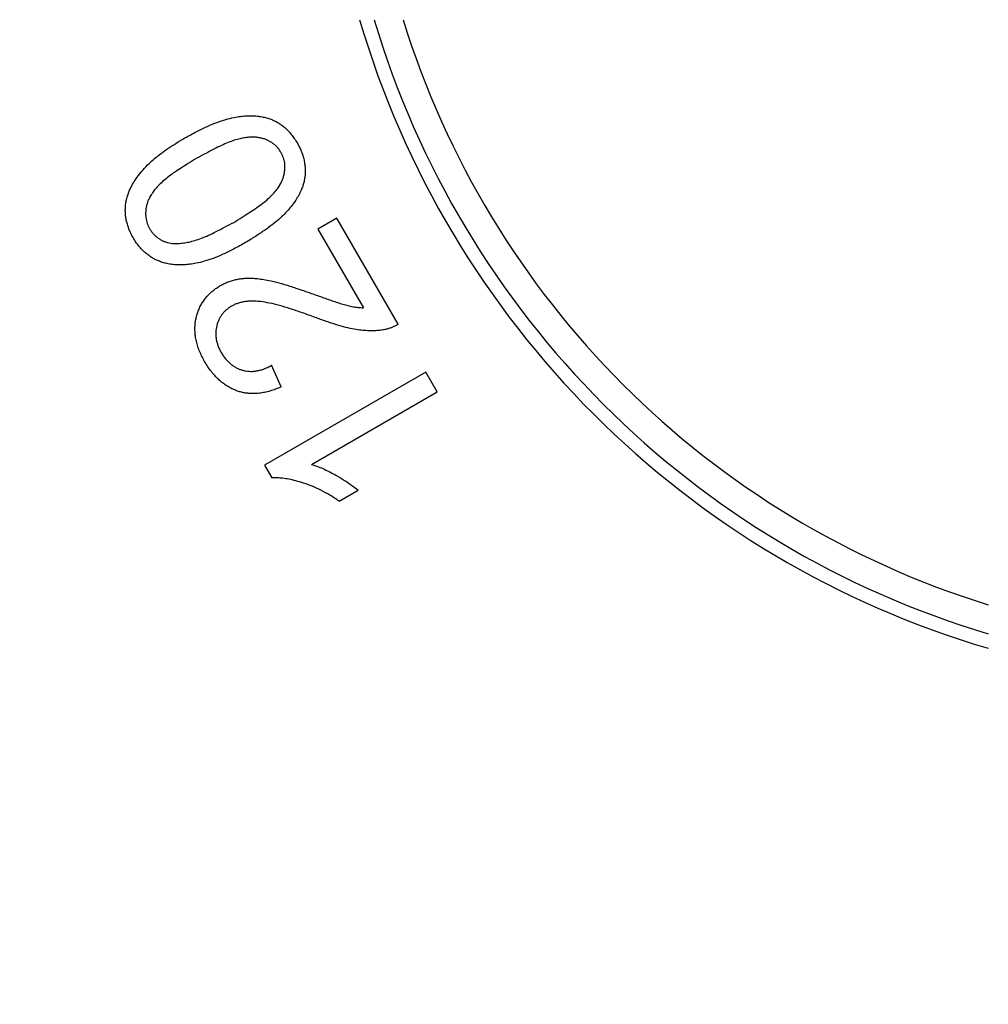
# Model space of a CAD drawing. Units: inches. Extents: x 0 to 11, y 0 to 8.5.
# Drawn here: x 4.3 to 5.1, y 3 to 3.9 of the extents above; entities that cross this region are included whole.
import ezdxf

# ---------------------------------------------------------------- set-up
doc = ezdxf.new("R2010")
doc.units = ezdxf.units.IN
doc.header["$LTSCALE"] = 0.605
doc.header["$MEASUREMENT"] = 0
doc.layers.get('0').update_dxf_attribs({"linetype": 'CONTINUOUS'})

msp = doc.modelspace()

# ---------------------------------------------------------------- linework, layer by layer
at = {"color": 7, "linetype": 'CONTINUOUS'}
for p, q in [((4.53533, 3.70839), (4.51898, 3.69895)), ((4.58821, 3.61681), (4.53533, 3.70839)), ((4.51898, 3.69895), (4.55821, 3.63099)), ((4.4873, 3.56283), (4.479, 3.58135)), ((4.61211, 3.57541), (4.47298, 3.49508)), ((4.62193, 3.55839), (4.61211, 3.57541)), ((4.51352, 3.4958), (4.62193, 3.55839)), ((4.47298, 3.49508), (4.47931, 3.48412)), ((4.53723, 3.46412), (4.55368, 3.47362))]:
    msp.add_line(p, q, dxfattribs=at)
for radius in [2.37503, 2.35909]:
    msp.add_circle((5.32261, 4.10478), radius, dxfattribs=at)
for radius, start, end in [(2.4, 273.63116, 266.36884), (0.8, 196.35034, 253.64966), (0.788, 196.60584, 253.39449), (0.764, 197.14353, 252.85588)]:
    msp.add_arc((5.32261, 4.10478), radius, start, end, dxfattribs=at)
for points, knots in [([(4.40429, 3.77754), (4.40764, 3.77945), (4.41402, 3.78295), (4.42328, 3.78747), (4.4317, 3.79095), (4.43937, 3.7935), (4.44427, 3.79476), (4.44661, 3.79524)], [0, 0, 0, 0, 0.251062, 0.474033, 0.670711, 0.844507, 1, 1, 1, 1]), ([(4.44661, 3.79524), (4.44841, 3.79561), (4.45193, 3.79621), (4.4571, 3.79669), (4.46195, 3.79676), (4.46649, 3.79646), (4.47074, 3.79583), (4.47471, 3.7949), (4.47722, 3.79409), (4.47843, 3.79363)], [0, 0, 0, 0, 0.17139, 0.331549, 0.481313, 0.621898, 0.75446, 0.880092, 1, 1, 1, 1]), ([(4.47843, 3.79363), (4.47945, 3.79326), (4.4815, 3.79241), (4.48452, 3.79081), (4.4875, 3.78885), (4.49045, 3.7865), (4.49333, 3.78376), (4.4961, 3.78062), (4.49873, 3.77708), (4.50032, 3.77452), (4.50108, 3.77318)], [0, 0, 0, 0, 0.104704, 0.213638, 0.327956, 0.448531, 0.575807, 0.710314, 0.85188, 1, 1, 1, 1]), ([(4.37339, 3.75554), (4.37486, 3.75697), (4.37808, 3.75985), (4.38343, 3.76412), (4.38962, 3.7685), (4.39665, 3.77301), (4.40166, 3.77601), (4.40429, 3.77754)], [0, 0, 0, 0, 0.161548, 0.340899, 0.539792, 0.759365, 1, 1, 1, 1]), ([(4.46439, 3.77822), (4.46309, 3.77826), (4.46038, 3.77821), (4.45616, 3.77777), (4.4516, 3.77689), (4.44666, 3.77551), (4.4413, 3.77355), (4.43545, 3.77098), (4.42903, 3.76778), (4.42199, 3.764), (4.417, 3.76141), (4.41439, 3.76006)], [0, 0, 0, 0, 0.072751, 0.150813, 0.236293, 0.33104, 0.436358, 0.554404, 0.686978, 0.835726, 1, 1, 1, 1]), ([(4.48709, 3.7651), (4.48672, 3.76578), (4.4859, 3.76711), (4.48444, 3.769), (4.48272, 3.77079), (4.48075, 3.77245), (4.47851, 3.77397), (4.47603, 3.7753), (4.47334, 3.77643), (4.47046, 3.77732), (4.46747, 3.77794), (4.46542, 3.77816), (4.46439, 3.77822)], [0, 0, 0, 0, 0.084546, 0.171196, 0.261638, 0.355798, 0.454451, 0.557333, 0.664428, 0.774669, 0.887063, 1, 1, 1, 1]), ([(4.50108, 3.77318), (4.50178, 3.77204), (4.50308, 3.7697), (4.50473, 3.76604), (4.50607, 3.76227), (4.50707, 3.75843), (4.50773, 3.75458), (4.50806, 3.75076), (4.50805, 3.74702), (4.50772, 3.74339), (4.50709, 3.73989), (4.50617, 3.73656), (4.50537, 3.73442), (4.50493, 3.73339)], [0, 0, 0, 0, 0.096552, 0.193458, 0.290069, 0.385749, 0.479888, 0.572137, 0.662227, 0.750052, 0.835741, 0.918736, 1, 1, 1, 1]), ([(4.48724, 3.73886), (4.4877, 3.73976), (4.48852, 3.7416), (4.48947, 3.74446), (4.49013, 3.74736), (4.49049, 3.75023), (4.49057, 3.75305), (4.49037, 3.75576), (4.4899, 3.75835), (4.4892, 3.76077), (4.48827, 3.76303), (4.4875, 3.76443), (4.48709, 3.7651)], [0, 0, 0, 0, 0.110516, 0.220738, 0.329366, 0.435509, 0.538242, 0.637536, 0.732994, 0.825133, 0.913666, 1, 1, 1, 1]), ([(4.35779, 3.73502), (4.35865, 3.7367), (4.3606, 3.74009), (4.36409, 3.74515), (4.36835, 3.75039), (4.37162, 3.7538), (4.37339, 3.75554)], [0, 0, 0, 0, 0.21795, 0.453612, 0.711909, 1, 1, 1, 1]), ([(4.41439, 3.76006), (4.41197, 3.75851), (4.40734, 3.75554), (4.40064, 3.75141), (4.39467, 3.74748), (4.38947, 3.74369), (4.38501, 3.73998), (4.38126, 3.73634), (4.37815, 3.73277), (4.37562, 3.72928), (4.37421, 3.72692), (4.37359, 3.72576)], [0, 0, 0, 0, 0.159439, 0.305891, 0.438001, 0.556924, 0.663762, 0.760335, 0.847497, 0.926798, 1, 1, 1, 1]), ([(4.44636, 3.70467), (4.44878, 3.70622), (4.45341, 3.70919), (4.46012, 3.71331), (4.4661, 3.71722), (4.47131, 3.72099), (4.47578, 3.72468), (4.47954, 3.72831), (4.48266, 3.73187), (4.4852, 3.73535), (4.48662, 3.7377), (4.48724, 3.73886)], [0, 0, 0, 0, 0.15961, 0.306108, 0.438188, 0.55705, 0.663833, 0.760383, 0.847537, 0.926827, 1, 1, 1, 1]), ([(4.35285, 3.71367), (4.3528, 3.71486), (4.35283, 3.71726), (4.35317, 3.72087), (4.35384, 3.7245), (4.35483, 3.7281), (4.35614, 3.73163), (4.35721, 3.73391), (4.35779, 3.73502)], [0, 0, 0, 0, 0.160493, 0.324287, 0.490819, 0.659536, 0.829628, 1, 1, 1, 1]), ([(4.50493, 3.73339), (4.50433, 3.73197), (4.50299, 3.72911), (4.50058, 3.72486), (4.49766, 3.72056), (4.49416, 3.71616), (4.48999, 3.71167), (4.48507, 3.70707), (4.47931, 3.70234), (4.4726, 3.69744), (4.46489, 3.69236), (4.45938, 3.68894), (4.45646, 3.68718)], [0, 0, 0, 0, 0.068011, 0.138919, 0.214839, 0.296776, 0.386386, 0.484338, 0.593113, 0.714392, 0.85006, 1, 1, 1, 1]), ([(4.37359, 3.72576), (4.37314, 3.72485), (4.37232, 3.723), (4.37137, 3.72012), (4.37072, 3.71721), (4.37036, 3.71432), (4.37028, 3.7115), (4.37049, 3.70878), (4.37096, 3.70619), (4.37166, 3.70377), (4.3726, 3.70151), (4.37336, 3.7001), (4.37377, 3.69943)], [0, 0, 0, 0, 0.110872, 0.221347, 0.330116, 0.436307, 0.539008, 0.638207, 0.733524, 0.825493, 0.913843, 1, 1, 1, 1]), ([(4.35958, 3.69149), (4.35884, 3.69277), (4.35748, 3.69532), (4.35581, 3.69919), (4.35453, 3.70297), (4.35361, 3.70664), (4.35305, 3.7102), (4.35288, 3.71253), (4.35285, 3.71367)], [0, 0, 0, 0, 0.189613, 0.36927, 0.53931, 0.700536, 0.853778, 1, 1, 1, 1]), ([(4.39451, 3.68648), (4.39587, 3.68643), (4.39871, 3.68645), (4.40314, 3.68685), (4.40792, 3.68769), (4.4131, 3.68906), (4.41873, 3.69101), (4.42485, 3.69359), (4.4315, 3.69681), (4.4387, 3.70063), (4.44374, 3.70327), (4.44636, 3.70467)], [0, 0, 0, 0, 0.073832, 0.152877, 0.239368, 0.335139, 0.441661, 0.560537, 0.692953, 0.839804, 1, 1, 1, 1]), ([(4.37377, 3.69943), (4.37415, 3.69872), (4.37499, 3.69733), (4.37648, 3.69536), (4.3782, 3.69352), (4.38014, 3.69183), (4.38227, 3.69034), (4.38455, 3.68906), (4.38696, 3.68801), (4.38945, 3.68722), (4.39197, 3.6867), (4.39367, 3.68652), (4.39451, 3.68648)], [0, 0, 0, 0, 0.094395, 0.190889, 0.289769, 0.390276, 0.492127, 0.594798, 0.697723, 0.800157, 0.901054, 1, 1, 1, 1]), ([(4.38224, 3.67108), (4.3812, 3.67146), (4.37913, 3.67233), (4.37609, 3.67396), (4.37307, 3.67595), (4.37011, 3.67831), (4.36724, 3.68105), (4.36448, 3.68417), (4.36188, 3.68766), (4.36032, 3.69018), (4.35958, 3.69149)], [0, 0, 0, 0, 0.106303, 0.216755, 0.332308, 0.453679, 0.581149, 0.715002, 0.854844, 1, 1, 1, 1]), ([(4.45646, 3.68718), (4.4531, 3.68526), (4.44669, 3.68175), (4.43742, 3.67717), (4.42897, 3.67366), (4.4213, 3.6711), (4.41639, 3.66985), (4.41406, 3.66938)], [0, 0, 0, 0, 0.251351, 0.47478, 0.671669, 0.845227, 1, 1, 1, 1]), ([(4.41406, 3.66938), (4.41223, 3.66902), (4.40868, 3.66842), (4.40348, 3.66796), (4.39862, 3.66791), (4.39409, 3.66822), (4.38986, 3.66886), (4.38593, 3.6698), (4.38344, 3.67062), (4.38224, 3.67108)], [0, 0, 0, 0, 0.173409, 0.334475, 0.484337, 0.624525, 0.75638, 0.881099, 1, 1, 1, 1]), ([(4.43478, 3.65009), (4.43586, 3.65072), (4.4381, 3.6519), (4.44163, 3.6534), (4.44533, 3.65463), (4.44916, 3.65557), (4.45177, 3.65599), (4.45309, 3.65615)], [0, 0, 0, 0, 0.193611, 0.391059, 0.591796, 0.795122, 1, 1, 1, 1]), ([(4.45309, 3.65615), (4.45436, 3.6563), (4.45702, 3.65651), (4.46125, 3.65656), (4.46592, 3.65628), (4.47108, 3.65564), (4.47468, 3.65498), (4.47657, 3.65459)], [0, 0, 0, 0, 0.162007, 0.339378, 0.536032, 0.755381, 1, 1, 1, 1]), ([(4.47657, 3.65459), (4.47949, 3.65395), (4.48561, 3.65243), (4.4951, 3.64963), (4.50534, 3.64622), (4.5124, 3.64375), (4.51606, 3.64244)], [0, 0, 0, 0, 0.217439, 0.456986, 0.718127, 1, 1, 1, 1]), ([(4.41408, 3.62264), (4.41435, 3.62387), (4.41502, 3.62632), (4.41638, 3.62993), (4.4181, 3.63344), (4.42018, 3.63682), (4.42258, 3.64002), (4.42528, 3.64299), (4.42823, 3.64569), (4.4314, 3.64808), (4.43364, 3.64946), (4.43478, 3.65009)], [0, 0, 0, 0, 0.106591, 0.21532, 0.326001, 0.438045, 0.551037, 0.664433, 0.777582, 0.889631, 1, 1, 1, 1]), ([(4.46959, 3.63629), (4.46792, 3.63646), (4.46478, 3.63671), (4.46034, 3.63669), (4.45642, 3.63633), (4.45294, 3.6357), (4.44982, 3.63482), (4.44703, 3.63373), (4.4453, 3.63285), (4.44449, 3.63238)], [0, 0, 0, 0, 0.194965, 0.365389, 0.515884, 0.651643, 0.775995, 0.891271, 1, 1, 1, 1]), ([(4.51606, 3.64244), (4.51952, 3.64119), (4.52618, 3.63885), (4.53574, 3.63549), (4.54193, 3.63365), (4.54489, 3.63285)], [0, 0, 0, 0, 0.363433, 0.697074, 1, 1, 1, 1]), ([(4.44449, 3.63238), (4.44371, 3.63196), (4.44219, 3.631), (4.44004, 3.62932), (4.43806, 3.6274), (4.43627, 3.62526), (4.43471, 3.62294), (4.43341, 3.62048), (4.43238, 3.61792), (4.43188, 3.61616), (4.43168, 3.61528)], [0, 0, 0, 0, 0.121285, 0.245062, 0.37074, 0.497542, 0.624756, 0.751558, 0.876931, 1, 1, 1, 1]), ([(4.51651, 3.62266), (4.51281, 3.62403), (4.50571, 3.62658), (4.49551, 3.63013), (4.48614, 3.63296), (4.4776, 3.63501), (4.47216, 3.63596), (4.46959, 3.63629)], [0, 0, 0, 0, 0.241711, 0.462296, 0.661994, 0.841202, 1, 1, 1, 1]), ([(4.54489, 3.63285), (4.54638, 3.63249), (4.54935, 3.63187), (4.5538, 3.63125), (4.55675, 3.63104), (4.55821, 3.63099)], [0, 0, 0, 0, 0.341325, 0.674786, 1, 1, 1, 1]), ([(4.42125, 3.58468), (4.42033, 3.58623), (4.41866, 3.58932), (4.41659, 3.59402), (4.415, 3.59862), (4.41387, 3.60307), (4.41316, 3.60735), (4.41285, 3.61146), (4.4129, 3.61536), (4.4133, 3.61908), (4.41378, 3.62148), (4.41408, 3.62264)], [0, 0, 0, 0, 0.136227, 0.265864, 0.388472, 0.504187, 0.61354, 0.717039, 0.815419, 0.909295, 1, 1, 1, 1]), ([(4.55038, 3.61248), (4.54791, 3.61293), (4.54273, 3.61408), (4.53463, 3.61633), (4.5258, 3.61925), (4.51969, 3.62146), (4.51651, 3.62266)], [0, 0, 0, 0, 0.212415, 0.449415, 0.711865, 1, 1, 1, 1]), ([(4.43168, 3.61528), (4.43146, 3.61445), (4.43111, 3.61272), (4.43084, 3.61003), (4.43085, 3.60722), (4.43115, 3.6043), (4.43176, 3.60132), (4.4327, 3.5983), (4.43395, 3.59531), (4.43498, 3.59338), (4.43555, 3.59244)], [0, 0, 0, 0, 0.109189, 0.222357, 0.34025, 0.463286, 0.591414, 0.724333, 0.860963, 1, 1, 1, 1]), ([(4.57526, 3.61188), (4.57388, 3.61165), (4.57099, 3.61129), (4.56646, 3.61104), (4.56152, 3.61112), (4.55611, 3.61157), (4.55235, 3.61214), (4.55038, 3.61248)], [0, 0, 0, 0, 0.168382, 0.348706, 0.544278, 0.759497, 1, 1, 1, 1]), ([(4.58821, 3.61681), (4.58745, 3.61632), (4.58587, 3.61539), (4.58338, 3.6142), (4.58077, 3.6132), (4.57805, 3.61241), (4.5762, 3.61203), (4.57526, 3.61188)], [0, 0, 0, 0, 0.194482, 0.39244, 0.59324, 0.796118, 1, 1, 1, 1]), ([(4.43555, 3.59244), (4.43613, 3.5914), (4.43737, 3.58939), (4.43947, 3.58664), (4.44174, 3.5842), (4.44414, 3.58209), (4.44661, 3.58032), (4.44914, 3.57889), (4.45168, 3.57779), (4.45341, 3.57725), (4.45427, 3.57703)], [0, 0, 0, 0, 0.143539, 0.282824, 0.416762, 0.544602, 0.666479, 0.782504, 0.893332, 1, 1, 1, 1]), ([(4.44971, 3.55912), (4.4486, 3.55949), (4.44639, 3.56035), (4.44311, 3.56194), (4.43984, 3.56391), (4.43657, 3.56626), (4.43333, 3.56904), (4.43013, 3.57226), (4.427, 3.57594), (4.42399, 3.5801), (4.42214, 3.58311), (4.42125, 3.58468)], [0, 0, 0, 0, 0.089395, 0.182033, 0.279284, 0.381883, 0.490671, 0.606316, 0.729587, 0.860874, 1, 1, 1, 1]), ([(4.45427, 3.57703), (4.45512, 3.57679), (4.45689, 3.5764), (4.45966, 3.57609), (4.46259, 3.57608), (4.46569, 3.57639), (4.46892, 3.57705), (4.47226, 3.57808), (4.47567, 3.5795), (4.47789, 3.5807), (4.479, 3.58135)], [0, 0, 0, 0, 0.103043, 0.210388, 0.323566, 0.443723, 0.57134, 0.70699, 0.850197, 1, 1, 1, 1]), ([(4.4873, 3.56283), (4.4857, 3.56207), (4.48253, 3.56069), (4.47776, 3.55907), (4.47314, 3.55791), (4.4687, 3.55719), (4.46447, 3.55687), (4.46045, 3.55693), (4.45666, 3.55733), (4.45309, 3.55805), (4.45081, 3.55873), (4.44971, 3.55912)], [0, 0, 0, 0, 0.136982, 0.267105, 0.389939, 0.505667, 0.61488, 0.718126, 0.816174, 0.90967, 1, 1, 1, 1]), ([(4.51352, 3.4958), (4.51508, 3.49534), (4.51835, 3.49424), (4.52341, 3.49218), (4.52889, 3.48955), (4.53264, 3.48754), (4.53459, 3.48645)], [0, 0, 0, 0, 0.211721, 0.447458, 0.709536, 1, 1, 1, 1]), ([(4.50657, 3.47969), (4.50436, 3.48041), (4.50017, 3.48166), (4.49415, 3.48305), (4.48873, 3.48388), (4.48385, 3.48423), (4.48077, 3.48421), (4.47931, 3.48412)], [0, 0, 0, 0, 0.250519, 0.471929, 0.667712, 0.84217, 1, 1, 1, 1]), ([(4.53459, 3.48645), (4.53711, 3.48503), (4.54179, 3.48227), (4.54817, 3.478), (4.55197, 3.47507), (4.55368, 3.47362)], [0, 0, 0, 0, 0.375683, 0.707926, 1, 1, 1, 1]), ([(4.53723, 3.46412), (4.53467, 3.4659), (4.52957, 3.46921), (4.52181, 3.47347), (4.51418, 3.47697), (4.50909, 3.47887), (4.50657, 3.47969)], [0, 0, 0, 0, 0.27128, 0.527312, 0.769699, 1, 1, 1, 1])]:
    msp.add_open_spline(points, degree=3, knots=knots, dxfattribs=at)

doc.saveas('drawing.dxf')
